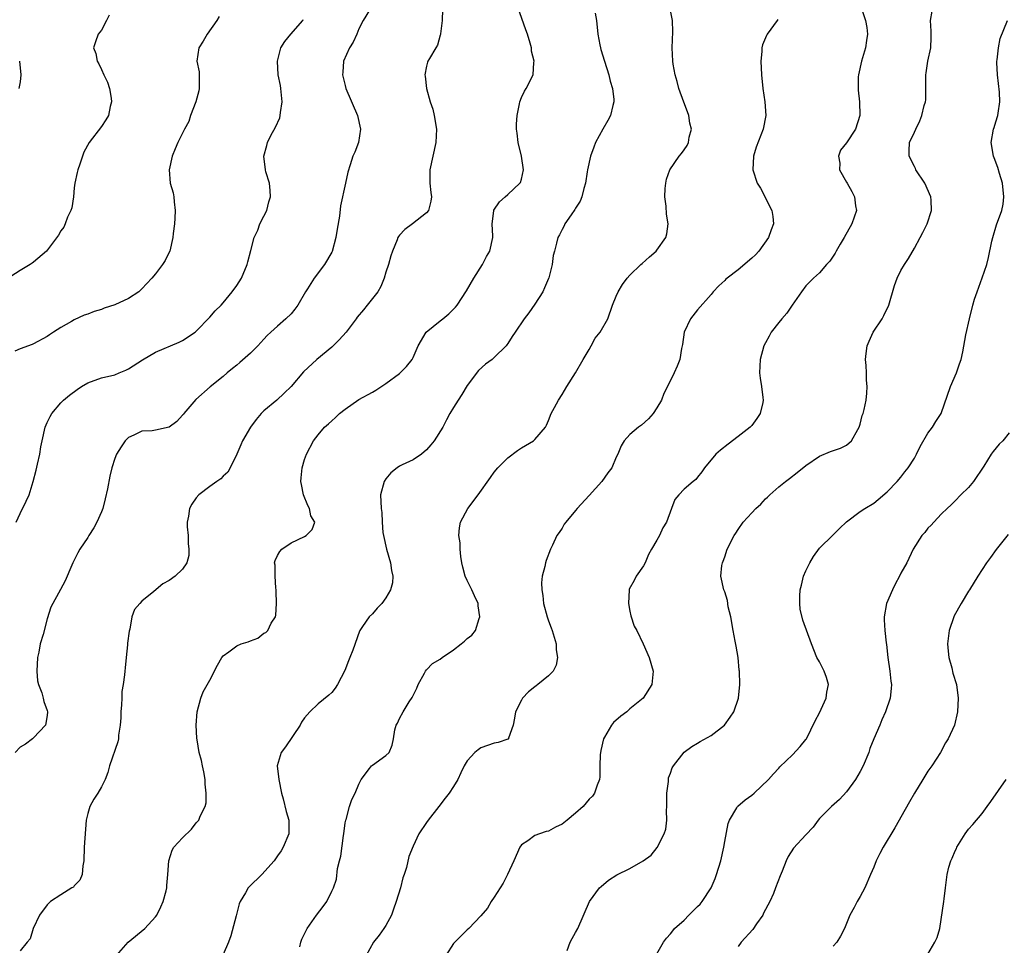
# Model space of a CAD drawing. Units: inches. Extents: x 2514000 to 2517000, y 1554000 to 1557000.
# Drawn here: x 2515707 to 2515852, y 1554485 to 1554621 of the extents above; entities that cross this region are included whole.
import ezdxf

# ---------------------------------------------------------------- set-up
doc = ezdxf.new("R2010")
doc.units = ezdxf.units.IN
doc.header["$MEASUREMENT"] = 0
doc.layers.add('LD25141554_2ft', color=42, linetype='Continuous')

msp = doc.modelspace()

# ---------------------------------------------------------------- linework, layer by layer
at = {"layer": 'LD25141554_2ft'}
for points, elevation in [([(2515758.56, 1554622.56), (2515757.66, 1554621), (2515757, 1554619.77), (2515756.69, 1554619), (2515756.16, 1554617.84), (2515755.62, 1554617), (2515754.74, 1554615), (2515754.62, 1554613.38), (2515754.61, 1554613), (2515755, 1554611.42), (2515755.11, 1554611), (2515756.8, 1554607), (2515757.23, 1554605), (2515756.94, 1554603), (2515756.4, 1554601.6), (2515756.13, 1554601), (2515755.73, 1554599.73), (2515755.36, 1554598.64), (2515755.05, 1554597), (2515754.31, 1554593.69), (2515754.16, 1554592.16), (2515753.79, 1554590.21), (2515753.6, 1554589), (2515753.06, 1554586.94), (2515753, 1554586.82), (2515751.95, 1554585), (2515750.4, 1554583), (2515749.44, 1554581.44), (2515749.14, 1554581), (2515747.99, 1554579), (2515747.57, 1554578.43), (2515747, 1554577.75), (2515746.24, 1554577), (2515745, 1554575.92), (2515744.03, 1554575), (2515743.48, 1554574.52), (2515743, 1554573.97), (2515742.12, 1554573), (2515741, 1554571.9), (2515739.45, 1554570.55), (2515739, 1554570.13), (2515738.36, 1554569.64), (2515737.59, 1554569), (2515737, 1554568.48), (2515735.04, 1554566.96), (2515732.93, 1554565.07), (2515731.19, 1554563), (2515731.11, 1554562.89), (2515731, 1554562.75), (2515730.15, 1554561.85), (2515729, 1554561), (2515727, 1554560.57), (2515726.48, 1554560.48), (2515725, 1554560.4), (2515723.82, 1554559.82), (2515723, 1554559.49), (2515722.5, 1554559), (2515721.91, 1554558.09), (2515721.26, 1554557), (2515721, 1554556.36), (2515720.57, 1554555), (2515720.25, 1554553.75), (2515719.89, 1554551.89), (2515719.56, 1554550.44), (2515719.21, 1554549), (2515719, 1554548.49), (2515718.34, 1554547), (2515717.88, 1554546.12), (2515717.17, 1554545), (2515717, 1554544.7), (2515715.84, 1554543), (2515715.54, 1554542.46), (2515714.81, 1554541), (2515714.65, 1554540.65), (2515713.67, 1554538.33), (2515712.98, 1554537.02), (2515711.56, 1554534.44), (2515711, 1554532.73), (2515710.4, 1554530.4), (2515709.99, 1554529), (2515709.77, 1554527.77), (2515709.59, 1554527), (2515709.46, 1554525), (2515709.58, 1554523.58), (2515709.72, 1554523), (2515710.2, 1554521.8), (2515710.42, 1554521), (2515710.49, 1554520.49), (2515711, 1554519.18), (2515711.05, 1554519), (2515711, 1554518.44), (2515710.76, 1554517), (2515709, 1554515.15), (2515708.83, 1554515), (2515707.79, 1554514.21), (2515707, 1554513.75), (2515706.26, 1554513)], 6434), ([(2515769.36, 1554622.64), (2515769.29, 1554621), (2515769.05, 1554619.05), (2515769.06, 1554618.94), (2515769, 1554618.85), (2515768.61, 1554617.39), (2515768.35, 1554617), (2515767.42, 1554615.42), (2515767.2, 1554615), (2515767.15, 1554614.85), (2515767, 1554614.28), (2515766.76, 1554613), (2515766.79, 1554612.79), (2515766.97, 1554611), (2515767.54, 1554609), (2515767.92, 1554607.92), (2515768.14, 1554607), (2515768.46, 1554605), (2515768.36, 1554603), (2515767.47, 1554599), (2515767.49, 1554598.51), (2515767.48, 1554597), (2515767.64, 1554595.64), (2515767.75, 1554595), (2515767.63, 1554594.37), (2515767.28, 1554593), (2515767, 1554592.63), (2515764.91, 1554591), (2515763.8, 1554590.2), (2515763, 1554589.33), (2515762.86, 1554589.14), (2515762.78, 1554589), (2515762.65, 1554588.65), (2515761.95, 1554587), (2515761.73, 1554586.27), (2515761.39, 1554585), (2515761, 1554583.87), (2515760.75, 1554583), (2515760.23, 1554581.77), (2515759.79, 1554581), (2515758.25, 1554579), (2515757.67, 1554578.33), (2515756.78, 1554577.22), (2515756.63, 1554577), (2515755.12, 1554575), (2515754.1, 1554573.9), (2515753.22, 1554573), (2515753, 1554572.8), (2515750.8, 1554571), (2515748.82, 1554569.18), (2515747, 1554566.98), (2515745.96, 1554566.04), (2515744.89, 1554565), (2515743, 1554563.41), (2515742.59, 1554563), (2515741.86, 1554562.14), (2515741.01, 1554561), (2515739.83, 1554559), (2515739.59, 1554558.41), (2515738.98, 1554557), (2515737.99, 1554555), (2515737.65, 1554554.35), (2515737, 1554553.78), (2515736.63, 1554553.37), (2515736.05, 1554553), (2515735, 1554552.26), (2515733.4, 1554551), (2515733, 1554550.56), (2515732.35, 1554549.65), (2515732, 1554549), (2515731.88, 1554547.88), (2515731.67, 1554547), (2515731.69, 1554546.31), (2515731.81, 1554545), (2515731.83, 1554543.83), (2515731.92, 1554543), (2515731.93, 1554542.07), (2515731.61, 1554541), (2515731, 1554540.03), (2515729.89, 1554539), (2515729, 1554538.38), (2515728.1, 1554537.9), (2515726.75, 1554536.75), (2515725, 1554535.31), (2515724.66, 1554535), (2515723.9, 1554534.1), (2515723.48, 1554533), (2515723.2, 1554531.2), (2515723.12, 1554530.88), (2515722.88, 1554529.12), (2515722.87, 1554528.87), (2515722.65, 1554527), (2515722.5, 1554525.5), (2515722.46, 1554525), (2515722.44, 1554524.44), (2515722.24, 1554523), (2515722.03, 1554521.97), (2515722.03, 1554521), (2515722, 1554520), (2515721.9, 1554519), (2515721.88, 1554518.12), (2515721.79, 1554517), (2515721.55, 1554515.55), (2515721.52, 1554515), (2515721.45, 1554514.55), (2515720.22, 1554511), (2515719.98, 1554510.02), (2515719.55, 1554509), (2515719, 1554507.93), (2515718.47, 1554507), (2515717.91, 1554506.09), (2515717.28, 1554505), (2515717, 1554503.99), (2515716.76, 1554503), (2515716.48, 1554499), (2515716.4, 1554497), (2515716.25, 1554496.25), (2515716.19, 1554495), (2515715.84, 1554494.16), (2515715, 1554493.33), (2515714.87, 1554493.13), (2515714.67, 1554493), (2515713, 1554491.98), (2515711.52, 1554491), (2515711.24, 1554490.76), (2515711, 1554490.49), (2515709.88, 1554489), (2515708.95, 1554487), (2515708.5, 1554485.5), (2515708.04, 1554485), (2515707, 1554483.71)], 6432), ([(2515721.25, 1554483), (2515722.98, 1554485), (2515725.4, 1554487), (2515727, 1554488.71), (2515727.21, 1554489), (2515727.8, 1554490.2), (2515728.14, 1554491), (2515728.55, 1554492.55), (2515728.65, 1554493), (2515728.66, 1554493.34), (2515728.83, 1554495), (2515728.95, 1554497), (2515729.45, 1554498.55), (2515729.71, 1554499), (2515731, 1554500.38), (2515732.32, 1554501.68), (2515733, 1554502.61), (2515733.37, 1554503), (2515733.61, 1554503.61), (2515734.3, 1554505), (2515734.46, 1554505.54), (2515734.48, 1554507), (2515734.32, 1554508.32), (2515734.33, 1554509), (2515734.13, 1554510.13), (2515733.92, 1554511), (2515733.8, 1554511.8), (2515733.44, 1554513), (2515733.13, 1554514.87), (2515733.1, 1554515.1), (2515733.01, 1554517), (2515733.15, 1554519), (2515733.68, 1554521), (2515734.05, 1554521.95), (2515735, 1554523.64), (2515736.13, 1554525.87), (2515736.79, 1554527), (2515737, 1554527.24), (2515737.83, 1554527.83), (2515739, 1554528.72), (2515739.63, 1554529), (2515740.66, 1554529.34), (2515741, 1554529.49), (2515742.12, 1554529.88), (2515743, 1554530.58), (2515743.3, 1554530.7), (2515743.59, 1554531), (2515744.09, 1554532.09), (2515744.69, 1554533), (2515744.75, 1554533.25), (2515744.83, 1554535), (2515744.79, 1554536.79), (2515744.78, 1554537), (2515744.73, 1554537.27), (2515744.65, 1554539), (2515744.65, 1554540.65), (2515744.57, 1554541), (2515744.66, 1554541.34), (2515745, 1554542.08), (2515745.34, 1554542.66), (2515745.62, 1554543), (2515747, 1554543.91), (2515749, 1554544.86), (2515749.22, 1554545), (2515750.1, 1554545.9), (2515750.51, 1554547), (2515749.91, 1554547.91), (2515749.74, 1554549), (2515749.46, 1554549.46), (2515748.84, 1554551), (2515748.53, 1554552.53), (2515748.46, 1554553), (2515748.49, 1554553.51), (2515748.65, 1554555), (2515749, 1554556.24), (2515749.27, 1554557), (2515750.31, 1554559), (2515751, 1554559.87), (2515751.95, 1554561), (2515752.51, 1554561.49), (2515753, 1554561.96), (2515753.58, 1554562.42), (2515754.17, 1554563), (2515755, 1554563.68), (2515757, 1554565.08), (2515759, 1554566.19), (2515759.53, 1554566.47), (2515761, 1554567.44), (2515763, 1554568.94), (2515764.04, 1554569.96), (2515764.86, 1554571), (2515765, 1554571.27), (2515765.74, 1554573), (2515766.96, 1554575), (2515769, 1554576.71), (2515769.41, 1554577), (2515770.27, 1554577.73), (2515771, 1554578.41), (2515771.27, 1554578.73), (2515771.54, 1554579), (2515772.89, 1554581.11), (2515773.98, 1554583), (2515775.24, 1554585), (2515775.83, 1554586.17), (2515776.33, 1554587), (2515776.79, 1554589), (2515776.8, 1554589.2), (2515776.69, 1554591), (2515776.92, 1554592.92), (2515776.95, 1554593.05), (2515777.75, 1554594.25), (2515778.58, 1554595), (2515779, 1554595.34), (2515780.79, 1554597), (2515780.87, 1554597.13), (2515781, 1554597.62), (2515781.29, 1554599), (2515780.99, 1554601), (2515780.52, 1554603), (2515780.39, 1554604.39), (2515780.29, 1554605), (2515780.27, 1554605.73), (2515780.37, 1554607), (2515780.73, 1554608.73), (2515780.76, 1554609), (2515781, 1554609.66), (2515781.43, 1554610.57), (2515781.71, 1554611), (2515782.74, 1554613), (2515782.84, 1554614.84), (2515782.88, 1554615), (2515782.51, 1554616.51), (2515782.48, 1554617), (2515782.31, 1554617.69), (2515781.91, 1554619), (2515781.64, 1554619.64), (2515780.45, 1554623)], 6430), ([(2515791.9, 1554622.1), (2515792.08, 1554621), (2515792.26, 1554619), (2515792.55, 1554617.45), (2515792.65, 1554617), (2515792.74, 1554616.74), (2515793.25, 1554615), (2515793.9, 1554613), (2515794.09, 1554612.09), (2515794.44, 1554611), (2515794.62, 1554609.38), (2515794.63, 1554609), (2515794.49, 1554608.49), (2515794.16, 1554607), (2515793.76, 1554606.24), (2515793, 1554604.96), (2515791.95, 1554603), (2515791.67, 1554602.33), (2515791.19, 1554601), (2515790.74, 1554599), (2515790.68, 1554598.68), (2515790.47, 1554597), (2515790.23, 1554596.23), (2515789.94, 1554595), (2515789.66, 1554594.34), (2515789, 1554593.33), (2515788.89, 1554593.11), (2515788.34, 1554592.34), (2515787.43, 1554591), (2515787.29, 1554590.71), (2515787, 1554590.2), (2515786.61, 1554589.39), (2515786.35, 1554589), (2515786.16, 1554588.16), (2515785.86, 1554587), (2515785.67, 1554586.33), (2515785.56, 1554585), (2515785.04, 1554583.04), (2515785, 1554582.93), (2515784.41, 1554581.59), (2515784.14, 1554581), (2515783, 1554579.16), (2515782.1, 1554577.9), (2515781.41, 1554577), (2515780.08, 1554575), (2515779.63, 1554574.37), (2515779, 1554573.35), (2515778.85, 1554573.15), (2515778.73, 1554573), (2515777, 1554571.27), (2515776.67, 1554571), (2515775.69, 1554570.31), (2515774.65, 1554569.35), (2515773, 1554567.17), (2515772.2, 1554565.8), (2515771.64, 1554565), (2515771, 1554563.9), (2515770.43, 1554563), (2515769.93, 1554562.07), (2515769.39, 1554561), (2515768.13, 1554559), (2515767.61, 1554558.39), (2515767, 1554557.65), (2515766.25, 1554557), (2515765, 1554556.2), (2515763.42, 1554555.42), (2515763, 1554555.23), (2515762.65, 1554555), (2515761.73, 1554554.27), (2515761, 1554553.38), (2515760.73, 1554553), (2515760.2, 1554551), (2515760.28, 1554549), (2515760.39, 1554548.39), (2515760.44, 1554547), (2515760.54, 1554545.46), (2515760.62, 1554545), (2515761.08, 1554543), (2515761.69, 1554541), (2515761.83, 1554539.83), (2515762.03, 1554539), (2515761.96, 1554538.04), (2515761.69, 1554537), (2515761, 1554535.83), (2515760.41, 1554535), (2515759.73, 1554534.27), (2515759, 1554533.44), (2515758.54, 1554533), (2515757.56, 1554531.56), (2515757.15, 1554531), (2515757.1, 1554530.9), (2515756.1, 1554528.1), (2515755.69, 1554527), (2515755.47, 1554526.53), (2515754.92, 1554525.08), (2515753.87, 1554523), (2515753.52, 1554522.48), (2515753, 1554521.85), (2515752.57, 1554521.43), (2515751, 1554520.18), (2515749.76, 1554519), (2515749, 1554518.1), (2515748.54, 1554517.46), (2515748.33, 1554517), (2515746.16, 1554513.84), (2515745.52, 1554513), (2515744.96, 1554511), (2515745.19, 1554509), (2515745.6, 1554507), (2515745.86, 1554506.14), (2515746.29, 1554504.29), (2515746.68, 1554503), (2515746.65, 1554501), (2515745.83, 1554499), (2515745.53, 1554498.47), (2515745, 1554497.73), (2515744.71, 1554497.29), (2515744.49, 1554497), (2515742.69, 1554495), (2515740.83, 1554493.17), (2515740.69, 1554493), (2515740.27, 1554492.27), (2515739.49, 1554491), (2515739.36, 1554490.64), (2515738.88, 1554488.88), (2515738.09, 1554485.91), (2515737.76, 1554485), (2515737, 1554483.16)], 6428), ([(2515748.31, 1554484.31), (2515748.42, 1554485), (2515748.57, 1554485.43), (2515749, 1554486.2), (2515749.4, 1554487), (2515750.77, 1554489), (2515751.74, 1554490.26), (2515752.26, 1554491), (2515753, 1554492.5), (2515753.26, 1554493), (2515753.69, 1554494.31), (2515753.86, 1554495.86), (2515754.14, 1554497), (2515754.33, 1554497.67), (2515754.72, 1554500.72), (2515754.78, 1554501), (2515755, 1554502.6), (2515755.07, 1554503), (2515755.12, 1554503.12), (2515755.64, 1554505), (2515755.96, 1554506.04), (2515756.47, 1554507), (2515757, 1554508.29), (2515757.36, 1554509), (2515758.6, 1554510.6), (2515758.88, 1554511), (2515759, 1554511.13), (2515761, 1554512.55), (2515761.46, 1554513), (2515761.92, 1554514.08), (2515762.13, 1554515), (2515762.32, 1554516.32), (2515762.5, 1554517), (2515762.69, 1554517.31), (2515763, 1554518.01), (2515763.54, 1554519), (2515764.45, 1554520.45), (2515764.88, 1554521.12), (2515765, 1554521.39), (2515765.54, 1554522.46), (2515765.77, 1554523), (2515766.68, 1554524.68), (2515766.84, 1554525), (2515767, 1554525.2), (2515767.89, 1554526.11), (2515769, 1554526.74), (2515769.32, 1554527), (2515771, 1554528.12), (2515772.13, 1554529), (2515772.59, 1554529.41), (2515773, 1554529.81), (2515773.69, 1554530.31), (2515774.22, 1554531), (2515774.78, 1554532.78), (2515774.88, 1554533), (2515774.62, 1554534.62), (2515774.61, 1554535), (2515774.09, 1554536.09), (2515773.69, 1554537), (2515773, 1554538.37), (2515772.7, 1554539), (2515772.36, 1554540.36), (2515772.23, 1554541), (2515772.07, 1554541.93), (2515771.97, 1554543), (2515771.95, 1554543.95), (2515771.77, 1554545), (2515771.86, 1554546.14), (2515772.01, 1554547), (2515773.07, 1554549), (2515774.6, 1554551), (2515776.42, 1554553.58), (2515777, 1554554.38), (2515777.54, 1554555), (2515779, 1554556.48), (2515780.43, 1554557.57), (2515781, 1554557.95), (2515782.79, 1554559), (2515783, 1554559.17), (2515784.53, 1554561), (2515784.7, 1554561.3), (2515785, 1554562), (2515785.41, 1554563), (2515785.88, 1554563.88), (2515786.45, 1554565), (2515787, 1554565.83), (2515787.7, 1554567), (2515789, 1554569.02), (2515790.11, 1554571), (2515791, 1554572.46), (2515791.31, 1554573), (2515791.87, 1554574.13), (2515792.6, 1554575), (2515793.76, 1554577), (2515794.46, 1554579), (2515795, 1554580.36), (2515795.28, 1554581), (2515795.94, 1554582.06), (2515796.61, 1554583), (2515797, 1554583.46), (2515798.62, 1554585), (2515798.83, 1554585.17), (2515799.88, 1554586.12), (2515800.91, 1554587), (2515801, 1554587.11), (2515802.33, 1554589), (2515802.47, 1554589.53), (2515802.67, 1554591), (2515802.42, 1554592.42), (2515802.38, 1554593.62), (2515802.19, 1554595), (2515802.23, 1554596.24), (2515802.29, 1554597), (2515802.41, 1554597.59), (2515802.89, 1554599), (2515804.29, 1554601), (2515804.61, 1554601.39), (2515805, 1554601.92), (2515805.44, 1554602.56), (2515805.66, 1554603), (2515805.78, 1554603.78), (2515806.09, 1554605), (2515805.87, 1554605.87), (2515805.7, 1554607), (2515805.52, 1554607.52), (2515804.95, 1554608.95), (2515804.22, 1554611), (2515804.01, 1554612.01), (2515803.7, 1554613), (2515803.4, 1554614.6), (2515803.35, 1554615), (2515803.26, 1554617), (2515803.37, 1554619.37), (2515803.29, 1554621), (2515803, 1554622.48)], 6426), ([(2515831.2, 1554622.8), (2515831.77, 1554621), (2515831.97, 1554619.97), (2515832.1, 1554619), (2515831.93, 1554618.07), (2515831.78, 1554617), (2515831.17, 1554615), (2515830.74, 1554613), (2515830.72, 1554612.72), (2515830.71, 1554611), (2515830.72, 1554610.72), (2515830.92, 1554609), (2515830.94, 1554607), (2515830.3, 1554605), (2515829, 1554602.95), (2515828.1, 1554601.9), (2515827.79, 1554601), (2515827.98, 1554599.98), (2515827.96, 1554599), (2515829, 1554597.17), (2515829.08, 1554597), (2515829.78, 1554595.78), (2515830.17, 1554595), (2515830.33, 1554593.67), (2515830.44, 1554593), (2515829.77, 1554591), (2515828.62, 1554589), (2515828.03, 1554588.03), (2515827.45, 1554587), (2515827.31, 1554586.69), (2515826.52, 1554585.48), (2515826.05, 1554585), (2515825, 1554583.78), (2515824.13, 1554583), (2515823, 1554581.84), (2515822.34, 1554581), (2515820.94, 1554579), (2515820.17, 1554577.83), (2515819.41, 1554577), (2515819, 1554576.43), (2515817.88, 1554575), (2515817.58, 1554574.42), (2515817, 1554573.47), (2515816.79, 1554573), (2515816.24, 1554571), (2515816.12, 1554569), (2515816.25, 1554568.25), (2515816.44, 1554567), (2515816.63, 1554565.37), (2515816.69, 1554565), (2515816.62, 1554564.62), (2515816.24, 1554563), (2515815.74, 1554562.26), (2515815, 1554561.26), (2515814.78, 1554561), (2515813, 1554559.62), (2515811.49, 1554558.51), (2515810.38, 1554557.62), (2515809.7, 1554557), (2515808.03, 1554555), (2515807.61, 1554554.39), (2515807, 1554553.6), (2515806.72, 1554553.28), (2515806.36, 1554553), (2515805, 1554551.84), (2515804.22, 1554551), (2515803.65, 1554550.35), (2515803.16, 1554549), (2515802.4, 1554547), (2515801.87, 1554546.13), (2515801.37, 1554545), (2515801, 1554544.32), (2515800.21, 1554543), (2515799.78, 1554542.22), (2515799.26, 1554541), (2515799, 1554540.52), (2515797.94, 1554539), (2515797.62, 1554538.38), (2515796.91, 1554537.09), (2515796.88, 1554537), (2515796.78, 1554535), (2515797, 1554533.86), (2515797.17, 1554533.17), (2515797.65, 1554531.65), (2515798.01, 1554531), (2515798.97, 1554529.03), (2515799.86, 1554527), (2515800.42, 1554525), (2515800.23, 1554523), (2515798.98, 1554521), (2515797, 1554519.41), (2515796.55, 1554519), (2515795.67, 1554518.33), (2515794.6, 1554517.4), (2515794.28, 1554517), (2515793.27, 1554515.27), (2515793.09, 1554515), (2515792.72, 1554513.28), (2515792.63, 1554512.63), (2515792.59, 1554511), (2515792.59, 1554509.41), (2515792.51, 1554509), (2515792.17, 1554508.17), (2515791.81, 1554507), (2515791.48, 1554506.52), (2515791, 1554506.09), (2515790.11, 1554505), (2515789, 1554504.04), (2515787.75, 1554503), (2515787, 1554502.41), (2515786.03, 1554501.97), (2515785, 1554501.36), (2515784.67, 1554501.33), (2515783.67, 1554501), (2515783, 1554500.71), (2515781.94, 1554499.94), (2515781, 1554499.35), (2515780.77, 1554499), (2515779.88, 1554497), (2515778.96, 1554495), (2515778.31, 1554493.69), (2515777, 1554491.64), (2515776.55, 1554491), (2515775.97, 1554490.03), (2515775, 1554488.87), (2515773.25, 1554487), (2515773, 1554486.83), (2515771, 1554484.77), (2515769.82, 1554483)], 6422), ([(2515787.76, 1554483.76), (2515788.2, 1554485), (2515788.47, 1554485.53), (2515789, 1554486.42), (2515789.32, 1554487), (2515791.03, 1554490.97), (2515792.54, 1554493), (2515792.77, 1554493.23), (2515793.86, 1554494.14), (2515795.08, 1554494.92), (2515797, 1554495.86), (2515798.99, 1554497.01), (2515800.15, 1554497.85), (2515801.02, 1554498.98), (2515802.05, 1554501), (2515802.31, 1554501.69), (2515802.46, 1554503), (2515802.41, 1554504.41), (2515802.46, 1554505), (2515802.45, 1554507), (2515802.69, 1554508.69), (2515802.7, 1554509), (2515802.73, 1554509.27), (2515803, 1554509.95), (2515803.27, 1554510.73), (2515803.45, 1554511), (2515805, 1554513.01), (2515806.15, 1554513.85), (2515807, 1554514.35), (2515807.39, 1554514.61), (2515809, 1554515.49), (2515810.99, 1554517), (2515811.81, 1554518.19), (2515812.35, 1554519), (2515813.03, 1554521), (2515813.23, 1554523), (2515813.17, 1554525), (2515813.14, 1554525.14), (2515812.97, 1554527), (2515812.67, 1554528.67), (2515812.56, 1554529.44), (2515812.24, 1554531), (2515811.89, 1554533), (2515811.53, 1554534.47), (2515811.41, 1554535.41), (2515811, 1554536.68), (2515810.86, 1554537), (2515810.45, 1554539), (2515810.6, 1554540.6), (2515810.67, 1554541), (2515810.77, 1554541.23), (2515811, 1554541.86), (2515811.38, 1554543), (2515812.4, 1554545), (2515812.65, 1554545.35), (2515813, 1554545.91), (2515813.74, 1554547), (2515815, 1554548.38), (2515815.62, 1554549), (2515816.34, 1554549.66), (2515817, 1554550.41), (2515817.33, 1554550.67), (2515817.67, 1554551), (2515819, 1554552.2), (2515819.99, 1554553), (2515820.59, 1554553.41), (2515821.69, 1554554.31), (2515823, 1554555.32), (2515825, 1554556.71), (2515826.61, 1554557.39), (2515828.08, 1554557.92), (2515829, 1554558.35), (2515829.74, 1554559), (2515830.67, 1554560.67), (2515830.87, 1554561), (2515831, 1554561.46), (2515831.3, 1554562.7), (2515831.43, 1554563), (2515831.59, 1554563.59), (2515831.88, 1554565), (2515831.98, 1554566.02), (2515832.04, 1554567), (2515831.93, 1554567.93), (2515831.91, 1554569), (2515831.88, 1554570.12), (2515831.79, 1554571), (2515831.88, 1554571.88), (2515832.03, 1554573), (2515832.3, 1554573.7), (2515832.89, 1554575), (2515834.22, 1554577), (2515834.5, 1554577.5), (2515835, 1554578.54), (2515835.16, 1554578.84), (2515835.23, 1554579), (2515836.07, 1554581.93), (2515836.45, 1554583), (2515837, 1554584.1), (2515837.54, 1554585), (2515838.12, 1554585.88), (2515839, 1554587.42), (2515839.84, 1554589), (2515840.26, 1554589.74), (2515840.88, 1554591), (2515841.54, 1554593), (2515841.48, 1554594.52), (2515841.42, 1554595), (2515840.54, 1554597), (2515839.23, 1554599), (2515839.16, 1554599.16), (2515839, 1554599.49), (2515838.21, 1554601), (2515838.23, 1554601.77), (2515838.3, 1554603), (2515839, 1554604.53), (2515839.2, 1554605), (2515839.8, 1554606.2), (2515840.11, 1554607), (2515840.46, 1554608.46), (2515840.63, 1554609), (2515840.67, 1554609.33), (2515840.71, 1554611), (2515840.7, 1554613), (2515840.72, 1554613.28), (2515840.97, 1554615), (2515841.41, 1554617), (2515841.48, 1554618.52), (2515841.46, 1554619.46), (2515841.4, 1554621), (2515841.6, 1554622.4)], 6420), ([(2515720.17, 1554621.83), (2515719.77, 1554621), (2515719, 1554619.62), (2515718.54, 1554619), (2515718.13, 1554617.87), (2515717.86, 1554617), (2515718.17, 1554616.17), (2515718.39, 1554615), (2515718.62, 1554614.62), (2515719, 1554613.78), (2515719.39, 1554613), (2515719.9, 1554611.9), (2515720.22, 1554611), (2515720.44, 1554609.56), (2515720.52, 1554609), (2515720.32, 1554608.32), (2515720.07, 1554607), (2515719.66, 1554606.34), (2515719, 1554605.39), (2515717.18, 1554603), (2515716.41, 1554601.59), (2515715.82, 1554599.82), (2515715.51, 1554599), (2515715.41, 1554598.59), (2515715.08, 1554597), (2515715, 1554596.34), (2515714.87, 1554595), (2515714.64, 1554593.36), (2515714.51, 1554593), (2515714.01, 1554592.01), (2515713.67, 1554591), (2515713.47, 1554590.53), (2515713, 1554589.96), (2515712.66, 1554589.34), (2515710.91, 1554587), (2515709, 1554585.35), (2515708.78, 1554585.22), (2515708.49, 1554585), (2515707, 1554584.1), (2515705.09, 1554582.91)], 6440), ([(2515736.4, 1554621.6), (2515736.07, 1554621), (2515734.64, 1554619), (2515734.02, 1554617.98), (2515733.37, 1554617), (2515733.11, 1554615), (2515733.43, 1554613.43), (2515733.46, 1554613), (2515733.45, 1554611), (2515733.37, 1554610.63), (2515732.94, 1554609), (2515732.18, 1554607), (2515731.89, 1554606.11), (2515731.29, 1554605), (2515730.28, 1554603), (2515729.91, 1554602.09), (2515729.46, 1554601), (2515729.01, 1554599), (2515729.18, 1554597), (2515729.6, 1554595.6), (2515729.72, 1554595), (2515729.74, 1554594.26), (2515729.92, 1554593), (2515729.86, 1554591.86), (2515729.78, 1554591), (2515729.59, 1554589.59), (2515729.55, 1554589), (2515729.09, 1554587), (2515729.06, 1554586.94), (2515728.41, 1554585.59), (2515728.04, 1554585), (2515727, 1554583.64), (2515726.45, 1554583), (2515725, 1554581.44), (2515724.54, 1554581), (2515723, 1554580.01), (2515721, 1554579.05), (2515719.44, 1554578.56), (2515719, 1554578.39), (2515717.94, 1554578.06), (2515717, 1554577.68), (2515716.49, 1554577.51), (2515715, 1554576.85), (2515714.61, 1554576.61), (2515713, 1554575.7), (2515711.96, 1554575), (2515711.36, 1554574.64), (2515711, 1554574.38), (2515709, 1554573.31), (2515708.79, 1554573.21), (2515707, 1554572.57), (2515706.22, 1554572.22)], 6438), ([(2515706.41, 1554547), (2515707, 1554548.25), (2515707.93, 1554550.07), (2515708.34, 1554551), (2515708.93, 1554553), (2515709.36, 1554554.64), (2515709.56, 1554555.56), (2515709.92, 1554557), (2515710.09, 1554558.09), (2515710.26, 1554559), (2515710.71, 1554561), (2515711, 1554561.71), (2515711.44, 1554562.56), (2515711.69, 1554563), (2515713, 1554564.59), (2515713.4, 1554565), (2515714.29, 1554565.71), (2515715.44, 1554566.56), (2515716.08, 1554567), (2515717, 1554567.55), (2515719, 1554568.28), (2515721, 1554568.75), (2515721.64, 1554569), (2515722.6, 1554569.4), (2515723, 1554569.6), (2515725.07, 1554570.93), (2515727, 1554572.06), (2515730.47, 1554573.53), (2515731, 1554573.77), (2515732.83, 1554575), (2515733, 1554575.15), (2515735, 1554577.24), (2515735.81, 1554578.19), (2515736.67, 1554579), (2515737, 1554579.35), (2515738.32, 1554581), (2515739, 1554581.93), (2515739.69, 1554583), (2515740.54, 1554585), (2515740.62, 1554585.38), (2515741.07, 1554587.07), (2515741.56, 1554589), (2515742.08, 1554590.08), (2515742.39, 1554591), (2515743, 1554592.14), (2515743.41, 1554593), (2515743.72, 1554594.28), (2515743.95, 1554595), (2515743.91, 1554595.91), (2515743.81, 1554597), (2515743.3, 1554598.7), (2515743.22, 1554599), (2515742.97, 1554601), (2515743.45, 1554602.55), (2515743.54, 1554603), (2515744.03, 1554604.03), (2515744.72, 1554605.28), (2515745.33, 1554606.67), (2515745.4, 1554607), (2515745.44, 1554607.44), (2515745.69, 1554609), (2515745.48, 1554611), (2515745.42, 1554611.42), (2515745.1, 1554613), (2515744.99, 1554615), (2515745.51, 1554617), (2515746.08, 1554617.92), (2515746.99, 1554619), (2515748.72, 1554621), (2515748.81, 1554621.19)], 6436), ([(2515818.83, 1554621.17), (2515818.73, 1554621), (2515817.28, 1554619), (2515817.18, 1554618.82), (2515817, 1554618.47), (2515816.58, 1554617.42), (2515816.48, 1554617), (2515816.47, 1554616.47), (2515816.33, 1554615), (2515816.42, 1554613), (2515816.63, 1554611), (2515816.94, 1554609), (2515817.08, 1554607), (2515816.68, 1554605), (2515815.66, 1554602.34), (2515815.25, 1554601), (2515815.17, 1554599), (2515815.8, 1554597), (2515816.27, 1554596.27), (2515817.95, 1554593), (2515818.11, 1554592.11), (2515818.21, 1554591), (2515817.88, 1554590.12), (2515817.49, 1554589), (2515816.02, 1554587), (2515815.55, 1554586.45), (2515815, 1554585.92), (2515813, 1554584.21), (2515811.36, 1554583), (2515811.17, 1554582.83), (2515811, 1554582.64), (2515810.14, 1554581.86), (2515809.3, 1554581), (2515809, 1554580.58), (2515807, 1554578.33), (2515805.93, 1554577), (2515805.02, 1554575), (2515804.79, 1554573.2), (2515804.63, 1554572.63), (2515804.36, 1554571), (2515804, 1554570), (2515803.54, 1554569), (2515802.58, 1554567), (2515802.04, 1554565.96), (2515801.67, 1554565), (2515801, 1554563.85), (2515800.44, 1554563), (2515799.76, 1554562.24), (2515798.71, 1554561.29), (2515798.3, 1554561), (2515797, 1554559.93), (2515796.15, 1554559), (2515795.74, 1554558.26), (2515795.21, 1554557), (2515795, 1554556.57), (2515794.32, 1554555), (2515793.74, 1554554.26), (2515792.85, 1554553), (2515791, 1554550.94), (2515789.21, 1554549), (2515789, 1554548.72), (2515787.57, 1554547), (2515787.33, 1554546.67), (2515787, 1554546.09), (2515786.55, 1554545.45), (2515786.25, 1554545), (2515785.59, 1554543.59), (2515785.29, 1554543), (2515784.66, 1554541.34), (2515784.55, 1554541), (2515784.44, 1554540.44), (2515784.06, 1554539), (2515783.96, 1554538.04), (2515783.99, 1554537), (2515784.16, 1554536.16), (2515784.26, 1554535), (2515784.79, 1554533), (2515785, 1554532.41), (2515785.39, 1554531.39), (2515785.53, 1554531), (2515786.13, 1554529), (2515786.14, 1554528.14), (2515786.32, 1554527), (2515786.13, 1554525.87), (2515785.67, 1554525), (2515785, 1554524.31), (2515783.4, 1554523), (2515783.17, 1554522.83), (2515783, 1554522.68), (2515782.06, 1554521.94), (2515781.16, 1554521), (2515781, 1554520.73), (2515780.13, 1554519), (2515779.97, 1554518.03), (2515779.76, 1554517), (2515779.08, 1554515.08), (2515779.07, 1554515), (2515779.04, 1554514.96), (2515779, 1554514.94), (2515777.56, 1554514.44), (2515777, 1554514.38), (2515775, 1554513.67), (2515774.6, 1554513.4), (2515774.12, 1554513), (2515773, 1554511.74), (2515772.55, 1554511), (2515772.04, 1554509.96), (2515771.6, 1554509), (2515771, 1554507.97), (2515770.35, 1554507), (2515769.77, 1554506.23), (2515768.79, 1554505), (2515767.24, 1554503), (2515767, 1554502.67), (2515765.86, 1554501), (2515765, 1554499.17), (2515764.36, 1554497.64), (2515764.03, 1554496.03), (2515763.68, 1554495), (2515763.49, 1554494.51), (2515763.13, 1554493), (2515762.49, 1554491), (2515762.13, 1554489.88), (2515761.81, 1554489), (2515761, 1554487.45), (2515760.7, 1554487), (2515759.99, 1554486.01), (2515759.16, 1554485), (2515758.1, 1554483)], 6424), ([(2515801, 1554483.29), (2515801.96, 1554485), (2515802.41, 1554485.59), (2515803, 1554486.2), (2515803.35, 1554486.65), (2515803.59, 1554487), (2515805, 1554488.22), (2515805.7, 1554489), (2515807, 1554490.25), (2515807.39, 1554490.61), (2515807.7, 1554491), (2515808.99, 1554493), (2515809.6, 1554494.4), (2515809.81, 1554495), (2515810.41, 1554497), (2515810.86, 1554499), (2515811, 1554499.86), (2515811.5, 1554502.5), (2515811.72, 1554503), (2515812.81, 1554504.81), (2515812.89, 1554505), (2515812.94, 1554505.06), (2515814, 1554506), (2515815, 1554506.7), (2515815.37, 1554507), (2515817.45, 1554509), (2515818.18, 1554509.82), (2515819, 1554510.69), (2515819.14, 1554510.86), (2515821, 1554512.65), (2515822.15, 1554513.85), (2515823, 1554514.9), (2515823.07, 1554515), (2515824.34, 1554517.66), (2515825, 1554518.86), (2515826, 1554521), (2515826.09, 1554521.91), (2515826.34, 1554523), (2515826.05, 1554524.05), (2515825.67, 1554525), (2515825, 1554526.39), (2515824.61, 1554527), (2515823.79, 1554529), (2515822.54, 1554532.54), (2515822.16, 1554534.16), (2515822.07, 1554535), (2515822.07, 1554536.07), (2515822.14, 1554537), (2515822.33, 1554537.67), (2515822.65, 1554539), (2515823, 1554539.82), (2515823.55, 1554541), (2515824.09, 1554541.91), (2515825, 1554543.12), (2515826.96, 1554545.04), (2515827.95, 1554546.05), (2515829, 1554547.05), (2515831, 1554548.56), (2515831.68, 1554549), (2515833, 1554549.77), (2515833.66, 1554550.34), (2515835, 1554551.45), (2515836.44, 1554553), (2515837, 1554553.63), (2515837.59, 1554554.41), (2515838.09, 1554555), (2515839, 1554556.44), (2515839.33, 1554557), (2515839.87, 1554558.13), (2515841, 1554560.13), (2515841.65, 1554561), (2515842.17, 1554561.83), (2515842.95, 1554563), (2515844.31, 1554567), (2515845.21, 1554569), (2515845.65, 1554570.35), (2515845.9, 1554571), (2515846.14, 1554572.14), (2515846.61, 1554574.61), (2515847.14, 1554577), (2515847.63, 1554579), (2515847.89, 1554579.89), (2515848.25, 1554581), (2515849, 1554583.04), (2515849.67, 1554585), (2515849.94, 1554586.06), (2515850.44, 1554588.44), (2515850.58, 1554589), (2515851.14, 1554590.86), (2515851.91, 1554593), (2515852.08, 1554593.92), (2515852.22, 1554595), (2515852.01, 1554597), (2515851.54, 1554598.46), (2515851.31, 1554599.31), (2515850.76, 1554600.76), (2515850.65, 1554601), (2515850.35, 1554603), (2515850.69, 1554605), (2515850.77, 1554605.23), (2515851, 1554606.06), (2515851.3, 1554607), (2515851.34, 1554607.34), (2515851.63, 1554609), (2515851.57, 1554610.43), (2515851.24, 1554613), (2515851.18, 1554614.82), (2515851.18, 1554615), (2515851.22, 1554615.22), (2515851.41, 1554617), (2515851.65, 1554618.35), (2515852.73, 1554621)], 6418), ([(2515706.93, 1554615), (2515707.14, 1554613), (2515707, 1554611.99), (2515706.81, 1554611)], 6442), ([(2515853, 1554560.17), (2515852.05, 1554559), (2515851.51, 1554558.49), (2515850.61, 1554557.39), (2515850.34, 1554557), (2515849.25, 1554555.25), (2515847.71, 1554553), (2515847, 1554552.11), (2515845.84, 1554551), (2515845, 1554550.14), (2515844.45, 1554549.55), (2515843.83, 1554549), (2515843, 1554548.2), (2515841.85, 1554547), (2515841.45, 1554546.55), (2515841, 1554546.08), (2515840.54, 1554545.46), (2515840.09, 1554545), (2515838.81, 1554543), (2515837.87, 1554541), (2515837, 1554539.46), (2515836.79, 1554539), (2515836.16, 1554537.84), (2515835.75, 1554537), (2515834.9, 1554535), (2515834.54, 1554533), (2515834.55, 1554532.55), (2515834.65, 1554531), (2515834.85, 1554529.15), (2515834.9, 1554528.9), (2515835.06, 1554527), (2515835.35, 1554525), (2515835.52, 1554523.52), (2515835.63, 1554523), (2515835.59, 1554522.41), (2515835.43, 1554521), (2515834.73, 1554519), (2515834.2, 1554517.8), (2515833.88, 1554517), (2515833, 1554515.02), (2515832.43, 1554513.57), (2515832.25, 1554513), (2515831.45, 1554511), (2515831, 1554510.18), (2515830.3, 1554509), (2515829, 1554507.2), (2515827.95, 1554506.05), (2515826.77, 1554505), (2515825, 1554503.23), (2515824.8, 1554503), (2515824.05, 1554501.95), (2515823, 1554500.82), (2515821.15, 1554498.85), (2515820.35, 1554497.65), (2515820.05, 1554497), (2515819.48, 1554495.48), (2515819.2, 1554494.8), (2515818.52, 1554493), (2515818.19, 1554492.19), (2515817.65, 1554491), (2515816.73, 1554489.27), (2515816.61, 1554489), (2515815.68, 1554487.68), (2515815.13, 1554486.87), (2515813.45, 1554485), (2515813, 1554484.33)], 6416), ([(2515852.84, 1554545.16), (2515851.07, 1554542.93), (2515850.25, 1554541.75), (2515849.65, 1554541), (2515848.35, 1554539), (2515847.13, 1554537), (2515847, 1554536.82), (2515845.9, 1554535), (2515844.86, 1554533.14), (2515844.8, 1554533), (2515844.15, 1554531), (2515843.89, 1554529), (2515843.96, 1554527.96), (2515844.07, 1554527), (2515844.5, 1554525.5), (2515844.69, 1554524.69), (2515845.19, 1554523), (2515845.45, 1554521), (2515845.38, 1554519), (2515844.94, 1554517), (2515843.99, 1554515), (2515843.61, 1554514.39), (2515842.83, 1554513), (2515841.57, 1554511), (2515841, 1554510.23), (2515840.52, 1554509.48), (2515840.24, 1554509), (2515839, 1554507), (2515838.29, 1554505.71), (2515837, 1554503.45), (2515836.73, 1554503), (2515836.12, 1554501.88), (2515834.41, 1554499), (2515833.91, 1554498.09), (2515833.36, 1554497), (2515833, 1554496.07), (2515832.52, 1554495), (2515831.67, 1554493), (2515831, 1554491.73), (2515830.53, 1554491), (2515830.09, 1554490.09), (2515829.48, 1554489), (2515828.69, 1554487), (2515828.11, 1554485.89), (2515827.55, 1554485), (2515827, 1554484.39)], 6414), ([(2515841, 1554483.2), (2515842.03, 1554485), (2515842.34, 1554485.66), (2515842.73, 1554487), (2515843.32, 1554491), (2515843.39, 1554491.39), (2515843.6, 1554493), (2515843.83, 1554495), (2515844.07, 1554496.07), (2515844.36, 1554497), (2515844.59, 1554497.41), (2515845, 1554498.45), (2515845.19, 1554498.81), (2515845.26, 1554499), (2515846.49, 1554501), (2515847, 1554501.68), (2515847.62, 1554502.38), (2515849, 1554503.99), (2515849.76, 1554505), (2515850.27, 1554505.73), (2515852.56, 1554509)], 6412)]:
    msp.add_lwpolyline(points, dxfattribs=dict(at, elevation=elevation))

doc.saveas('drawing.dxf')
